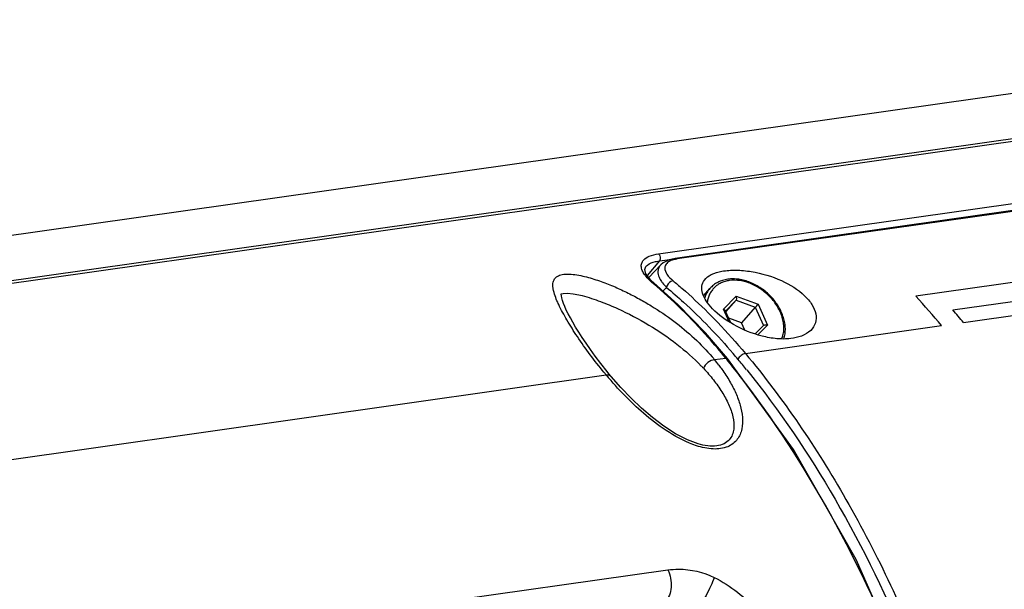
# Model space of a CAD drawing. Units: millimetres. Extents: x 26109 to 27810, y -17935 to -16732.
# Drawn here: x 26294 to 26367, y -17782 to -17740 of the extents above; entities that cross this region are included whole.
import ezdxf

# ---------------------------------------------------------------- set-up
doc = ezdxf.new("R2010")
doc.units = ezdxf.units.MM

msp = doc.modelspace()

# ---------------------------------------------------------------- linework, layer by layer
at = {"color": 7, "linetype": 'Continuous'}
for p, q in [((26497.413, -17727.107), (26256.866, -17761.235)), ((26256.76, -17764.813), (26512.819, -17728.485)), ((26256.765, -17764.617), (26512.662, -17728.311)), ((26341.307, -17757.466), (26426.594, -17745.366)), ((26426.979, -17745.83), (26342.562, -17757.807)), ((26427.127, -17745.874), (26342.711, -17757.851)), ((26419.531, -17752.247), (26360.481, -17760.624)), ((26363.245, -17761.656), (26419.047, -17753.74)), ((26364.036, -17762.589), (26419.838, -17754.673)), ((26341.38, -17757.993), (26342.345, -17757.856)), ((26340.278, -17758.641), (26340.365, -17758.417)), ((26340.364, -17758.417), (26340.365, -17758.417)), ((26341.38, -17757.993), (26340.464, -17759.086)), ((26341.477, -17758.284), (26340.581, -17759.237)), ((26340.958, -17759.637), (26340.726, -17759.424)), ((26340.958, -17759.637), (26340.959, -17759.638)), ((26341.899, -17759.967), (26341.637, -17760.247)), ((26344.682, -17760.579), (26345.144, -17760.051)), ((26334.062, -17760.481), (26334.064, -17760.444)), ((26335.612, -17760.588), (26335.614, -17760.588)), ((26346.159, -17761.591), (26347.102, -17760.628)), ((26347.102, -17760.628), (26348.735, -17761.226)), ((26346.571, -17762.528), (26346.159, -17761.591)), ((26346.307, -17761.736), (26347.1, -17760.927)), ((26347.1, -17760.927), (26346.335, -17761.8)), ((26347.1, -17760.927), (26348.526, -17761.449)), ((26348.526, -17761.449), (26347.501, -17762.621)), ((26348.526, -17761.449), (26349.127, -17762.812)), ((26348.735, -17761.226), (26349.423, -17762.788)), ((26346.69, -17762.604), (26346.287, -17761.69)), ((26347.501, -17762.621), (26346.542, -17762.269)), ((26347.734, -17763.149), (26347.501, -17762.621)), ((26347.783, -17764.895), (26362.412, -17762.82)), ((26349.132, -17762.81), (26348.515, -17763.439)), ((26349.423, -17762.788), (26348.718, -17763.508)), ((26345.48, -17765.356), (26346.317, -17765.237)), ((26346.391, -17765.328), (26346.317, -17765.237)), ((26351.36, -17772.045), (26346.464, -17765.281)), ((26337.473, -17766.243), (26337.006, -17765.651)), ((26274.002, -17775.497), (26337.408, -17766.501)), ((26337.613, -17766.413), (26337.473, -17766.243)), ((26337.771, -17766.604), (26337.613, -17766.413)), ((26344.267, -17771.636), (26344.257, -17771.633)), ((26323.75, -17783.624), (26341.996, -17781.035))]:
    msp.add_line(p, q, dxfattribs=at)
for points in [[(26342.562, -17757.807), (26342.098, -17757.913), (26341.651, -17758.133), (26341.474, -17758.287)], [(26340.726, -17759.424), (26340.373, -17758.967), (26340.278, -17758.641)], [(26346.464, -17765.281), (26344.808, -17763.359), (26342.741, -17761.239), (26340.959, -17759.638)], [(26334.054, -17760.447), (26334.042, -17760.46), (26334.052, -17760.457)], [(26334.052, -17760.457), (26334.2, -17760.42), (26334.523, -17760.408), (26334.935, -17760.449), (26335.375, -17760.532), (26335.612, -17760.588)], [(26337.006, -17765.651), (26336.594, -17765.106), (26336.229, -17764.603), (26335.905, -17764.136), (26335.615, -17763.704), (26335.357, -17763.301), (26335.125, -17762.926), (26334.919, -17762.576), (26334.737, -17762.25), (26334.576, -17761.946), (26334.437, -17761.663), (26334.319, -17761.401), (26334.222, -17761.16), (26334.148, -17760.943), (26334.096, -17760.752), (26334.068, -17760.595), (26334.062, -17760.481)], [(26344.267, -17771.636), (26343.47, -17771.343), (26342.573, -17770.882), (26341.697, -17770.318), (26340.855, -17769.682), (26340.044, -17768.987), (26339.261, -17768.239), (26338.503, -17767.443), (26337.771, -17766.604)], [(26367.501, -17819.395), (26365.908, -17809.502), (26363.387, -17799.201), (26360.071, -17789.384), (26356.033, -17780.265), (26351.36, -17772.045)]]:
    msp.add_lwpolyline(points, dxfattribs=at)
for centre, radius, start, end in [((26317.613, -17787.165), 36.032, 49.70569, 49.90255), ((26326.048, -17792.86), 47.168, 39.55956, 43.1121), ((26326.839, -17793.329), 48.256, 39.57014, 41.02258), ((26334.584, -17774.268), 14.076, 39.27965, 40.33004), ((26310.546, -17796.001), 47.819, 39.88394, 40.55828), ((26334.299, -17775.64), 14.151, 42.91309, 43.87501), ((26334.482, -17774.356), 14.211, 37.17397, 39.2933), ((26294.025, -17807.973), 67.534, 37.88426, 39.15839), ((26297.545, -17806.863), 64.76, 38.98953, 39.8829), ((26362.544, -17745.506), 32.751, 219.42022, 219.6455), ((26362.41, -17745.616), 32.578, 219.64651, 219.8731), ((26358.751, -17748.675), 27.809, 219.87014, 220.50842)]:
    msp.add_arc(centre, radius, start, end, dxfattribs=at)
for points, knots in [([(26340.057, -17758.17), (26340.086, -17758.083), (26340.227, -17757.851), (26340.673, -17757.589), (26341.074, -17757.499), (26341.307, -17757.466)], [0, 0, 0, 0, 0.182995, 0.527081, 1, 1, 1, 1]), ([(26341.307, -17757.466), (26341.356, -17757.5), (26341.426, -17757.622), (26341.444, -17757.754), (26341.439, -17757.825)], [0, 0, 0, 0, 0.456803, 1, 1, 1, 1]), ([(26341.439, -17757.825), (26341.437, -17757.842), (26341.429, -17757.9), (26341.408, -17757.96), (26341.38, -17757.993)], [0, 0, 0, 0, 0.282794, 1, 1, 1, 1]), ([(26342.334, -17757.936), (26342.205, -17757.979), (26341.982, -17758.08), (26341.83, -17758.284), (26341.8, -17758.382)], [0, 0, 0, 0, 0.569277, 1, 1, 1, 1]), ([(26342.711, -17757.851), (26342.677, -17757.856), (26342.55, -17757.876), (26342.424, -17757.906), (26342.334, -17757.936)], [0, 0, 0, 0, 0.266873, 1, 1, 1, 1]), ([(26342.711, -17757.851), (26342.699, -17757.842), (26342.655, -17757.814), (26342.6, -17757.801), (26342.562, -17757.806)], [0, 0, 0, 0, 0.275338, 1, 1, 1, 1]), ([(26340.128, -17758.78), (26340.08, -17758.681), (26340.011, -17758.48), (26340.026, -17758.263), (26340.057, -17758.17)], [0, 0, 0, 0, 0.528167, 1, 1, 1, 1]), ([(26340.365, -17758.417), (26340.4, -17758.375), (26340.601, -17758.19), (26340.87, -17758.099), (26341.082, -17758.049)], [0, 0, 0, 0, 0.19896, 1, 1, 1, 1]), ([(26341.082, -17758.049), (26341.105, -17758.043), (26341.204, -17758.021), (26341.304, -17758.004), (26341.38, -17757.993)], [0, 0, 0, 0, 0.239266, 1, 1, 1, 1]), ([(26341.474, -17758.287), (26341.377, -17758.39), (26341.232, -17758.663), (26341.272, -17758.965), (26341.316, -17759.105)], [0, 0, 0, 0, 0.491018, 1, 1, 1, 1]), ([(26341.779, -17758.518), (26341.775, -17758.682), (26341.944, -17759.062), (26342.223, -17759.333), (26342.395, -17759.475)], [0, 0, 0, 0, 0.424789, 1, 1, 1, 1]), ([(26344.735, -17759.423), (26344.863, -17759.252), (26345.28, -17758.949), (26346.098, -17758.722), (26347.114, -17758.66), (26348.627, -17758.808), (26350.42, -17759.34), (26351.703, -17760.116), (26352.198, -17760.589)], [0, 0, 0, 0, 0.079618, 0.183571, 0.311871, 0.455395, 0.746017, 1, 1, 1, 1]), ([(26333.601, -17760.606), (26333.54, -17760.431), (26333.465, -17760.17), (26333.429, -17759.819), (26333.449, -17759.568), (26333.546, -17759.323), (26333.778, -17759.107), (26334.166, -17758.985), (26334.863, -17758.961), (26335.802, -17759.136), (26336.897, -17759.47), (26337.937, -17759.875), (26338.923, -17760.326), (26339.865, -17760.816), (26341.058, -17761.51), (26342.458, -17762.46), (26343.988, -17763.729), (26344.899, -17764.668), (26345.315, -17765.158)], [0, 0, 0, 0, 0.036781, 0.053804, 0.07009, 0.086429, 0.105219, 0.130971, 0.165519, 0.243341, 0.319721, 0.393483, 0.465294, 0.535637, 0.604803, 0.740172, 0.871975, 1, 1, 1, 1]), ([(26340.38, -17759.165), (26340.354, -17759.134), (26340.259, -17759.013), (26340.176, -17758.882), (26340.128, -17758.78)], [0, 0, 0, 0, 0.268706, 1, 1, 1, 1]), ([(26340.82, -17759.603), (26340.778, -17759.567), (26340.622, -17759.431), (26340.476, -17759.283), (26340.38, -17759.165)], [0, 0, 0, 0, 0.267124, 1, 1, 1, 1]), ([(26341.316, -17759.105), (26341.327, -17759.14), (26341.381, -17759.289), (26341.46, -17759.428), (26341.528, -17759.529)], [0, 0, 0, 0, 0.233587, 1, 1, 1, 1]), ([(26345.335, -17761.562), (26345.162, -17761.382), (26344.866, -17761.027), (26344.573, -17760.455), (26344.497, -17759.891), (26344.635, -17759.557), (26344.735, -17759.423)], [0, 0, 0, 0, 0.311941, 0.572625, 0.792106, 1, 1, 1, 1]), ([(26346.47, -17759.364), (26346.34, -17759.383), (26346.085, -17759.439), (26345.727, -17759.584), (26345.407, -17759.787), (26345.225, -17759.958), (26345.144, -17760.051)], [0, 0, 0, 0, 0.259664, 0.511313, 0.757172, 1, 1, 1, 1]), ([(26350.662, -17763.807), (26350.7, -17763.685), (26350.755, -17763.43), (26350.775, -17763.033), (26350.733, -17762.623), (26350.596, -17762.063), (26350.278, -17761.374), (26349.711, -17760.636), (26348.994, -17760.022), (26348.307, -17759.647), (26347.732, -17759.451), (26347.303, -17759.361), (26346.882, -17759.328), (26346.605, -17759.345), (26346.47, -17759.364)], [0, 0, 0, 0, 0.054433, 0.11066, 0.168961, 0.229438, 0.356237, 0.488976, 0.623702, 0.755965, 0.820031, 0.882164, 0.942168, 1, 1, 1, 1]), ([(26350.505, -17763.799), (26350.55, -17763.689), (26350.621, -17763.455), (26350.664, -17763.085), (26350.646, -17762.696), (26350.54, -17762.154), (26350.256, -17761.478), (26349.723, -17760.746), (26349.034, -17760.131), (26348.367, -17759.752), (26347.807, -17759.553), (26347.266, -17759.433), (26346.851, -17759.423), (26346.588, -17759.46)], [0, 0, 0, 0, 0.052519, 0.107101, 0.164146, 0.223811, 0.350283, 0.484146, 0.620841, 0.755159, 0.820029, 0.882676, 1, 1, 1, 1]), ([(26340.82, -17759.603), (26340.833, -17759.601), (26340.881, -17759.599), (26340.931, -17759.615), (26340.958, -17759.637)], [0, 0, 0, 0, 0.270048, 1, 1, 1, 1]), ([(26346.317, -17765.237), (26345.891, -17764.716), (26344.215, -17762.749), (26342.373, -17760.919), (26340.915, -17759.683)], [0, 0, 0, 0, 0.260253, 1, 1, 1, 1]), ([(26341.528, -17759.529), (26341.553, -17759.566), (26341.665, -17759.722), (26341.795, -17759.864), (26341.899, -17759.967)], [0, 0, 0, 0, 0.235041, 1, 1, 1, 1]), ([(26342.395, -17759.475), (26342.339, -17759.484), (26342.111, -17759.568), (26341.94, -17759.788), (26341.899, -17759.967)], [0, 0, 0, 0, 0.235279, 1, 1, 1, 1]), ([(26341.899, -17759.967), (26342.334, -17760.328), (26344.098, -17761.865), (26345.722, -17763.56), (26346.876, -17764.908)], [0, 0, 0, 0, 0.241508, 1, 1, 1, 1]), ([(26342.395, -17759.475), (26342.618, -17759.661), (26343.519, -17760.427), (26344.383, -17761.236), (26345.015, -17761.866)], [0, 0, 0, 0, 0.245527, 1, 1, 1, 1]), ([(26345.144, -17760.051), (26345.056, -17760.152), (26344.899, -17760.377), (26344.794, -17760.629), (26344.754, -17760.76)], [0, 0, 0, 0, 0.494804, 1, 1, 1, 1]), ([(26346.588, -17759.46), (26346.479, -17759.476), (26346.268, -17759.52), (26345.97, -17759.633), (26345.701, -17759.787), (26345.466, -17759.981), (26345.269, -17760.211), (26345.114, -17760.474), (26345.003, -17760.765), (26344.96, -17760.97), (26344.946, -17761.075)], [0, 0, 0, 0, 0.132108, 0.259582, 0.383423, 0.504987, 0.625843, 0.747639, 0.871923, 1, 1, 1, 1]), ([(26333.866, -17761.247), (26333.841, -17761.193), (26333.745, -17760.983), (26333.657, -17760.768), (26333.601, -17760.606)], [0, 0, 0, 0, 0.258575, 1, 1, 1, 1]), ([(26335.614, -17760.588), (26336.081, -17760.706), (26336.977, -17761), (26338.657, -17761.699), (26340.591, -17762.72), (26342.69, -17764.148), (26343.937, -17765.247), (26344.5, -17765.832)], [0, 0, 0, 0, 0.138653, 0.270664, 0.52351, 0.766409, 1, 1, 1, 1]), ([(26347.1, -17760.927), (26347.114, -17760.91), (26347.134, -17760.864), (26347.141, -17760.788), (26347.13, -17760.706), (26347.113, -17760.653), (26347.102, -17760.628)], [0, 0, 0, 0, 0.21054, 0.465584, 0.736616, 1, 1, 1, 1]), ([(26352.198, -17760.589), (26352.407, -17760.789), (26352.762, -17761.201), (26353.077, -17761.907), (26353.066, -17762.627), (26352.813, -17763.019), (26352.654, -17763.174)], [0, 0, 0, 0, 0.295701, 0.548882, 0.773061, 1, 1, 1, 1]), ([(26337.244, -17766.303), (26336.539, -17765.446), (26335.584, -17764.164), (26334.495, -17762.45), (26334.051, -17761.642), (26333.866, -17761.247)], [0, 0, 0, 0, 0.54656, 0.785496, 1, 1, 1, 1]), ([(26352.654, -17763.174), (26352.27, -17763.549), (26351.351, -17763.833), (26350.104, -17763.824), (26348.637, -17763.562), (26346.963, -17762.874), (26345.792, -17762.036), (26345.335, -17761.562)], [0, 0, 0, 0, 0.200671, 0.329147, 0.469478, 0.753977, 1, 1, 1, 1]), ([(26346.287, -17761.69), (26346.277, -17761.668), (26346.237, -17761.626), (26346.187, -17761.602), (26346.159, -17761.591)], [0, 0, 0, 0, 0.451024, 1, 1, 1, 1]), ([(26348.526, -17761.449), (26348.56, -17761.411), (26348.629, -17761.336), (26348.699, -17761.262), (26348.735, -17761.226)], [0, 0, 0, 0, 0.502163, 1, 1, 1, 1]), ([(26345.015, -17761.866), (26345.253, -17762.103), (26346.21, -17763.081), (26347.121, -17764.103), (26347.783, -17764.895)], [0, 0, 0, 0, 0.24531, 1, 1, 1, 1]), ([(26349.132, -17762.81), (26349.147, -17762.795), (26349.19, -17762.772), (26349.264, -17762.76), (26349.345, -17762.765), (26349.398, -17762.778), (26349.423, -17762.788)], [0, 0, 0, 0, 0.211636, 0.464703, 0.734611, 1, 1, 1, 1]), ([(26346.317, -17765.237), (26346.332, -17765.235), (26346.384, -17765.232), (26346.441, -17765.252), (26346.464, -17765.281)], [0, 0, 0, 0, 0.289395, 1, 1, 1, 1]), ([(26347.783, -17764.895), (26347.665, -17764.913), (26347.442, -17765.031), (26347.282, -17765.225), (26347.239, -17765.338)], [0, 0, 0, 0, 0.497248, 1, 1, 1, 1]), ([(26347.783, -17764.895), (26350.608, -17768.276), (26355.797, -17775.943), (26361.859, -17788.915), (26366.324, -17803.352), (26368.098, -17813.503), (26368.673, -17818.673)], [0, 0, 0, 0, 0.226213, 0.472479, 0.732883, 1, 1, 1, 1]), ([(26344.663, -17766.005), (26344.921, -17766.282), (26345.408, -17766.847), (26346.045, -17767.739), (26346.551, -17768.656), (26346.887, -17769.584), (26346.971, -17770.377), (26346.832, -17770.967), (26346.592, -17771.364), (26346.18, -17771.668), (26345.615, -17771.818), (26344.955, -17771.802), (26344.5, -17771.703), (26344.267, -17771.636)], [0, 0, 0, 0, 0.133572, 0.262456, 0.385591, 0.501552, 0.609034, 0.660528, 0.712587, 0.76946, 0.836358, 0.914555, 1, 1, 1, 1]), ([(26345.48, -17765.356), (26345.304, -17765.38), (26344.97, -17765.551), (26344.729, -17765.837), (26344.663, -17766.005)], [0, 0, 0, 0, 0.497127, 1, 1, 1, 1]), ([(26345.805, -17765.769), (26345.879, -17765.866), (26346.164, -17766.253), (26346.428, -17766.656), (26346.608, -17766.966)], [0, 0, 0, 0, 0.253819, 1, 1, 1, 1]), ([(26337.408, -17766.501), (26337.433, -17766.498), (26337.524, -17766.489), (26337.619, -17766.503), (26337.678, -17766.533)], [0, 0, 0, 0, 0.275495, 1, 1, 1, 1]), ([(26344.132, -17771.774), (26343.422, -17771.544), (26342.104, -17770.859), (26339.884, -17769.192), (26338.457, -17767.732), (26337.608, -17766.738)], [0, 0, 0, 0, 0.268903, 0.528695, 1, 1, 1, 1]), ([(26367.034, -17816.838), (26366.352, -17812.035), (26364.476, -17802.617), (26360.173, -17789.195), (26354.561, -17777.046), (26349.867, -17769.767), (26347.326, -17766.503)], [0, 0, 0, 0, 0.266558, 0.526368, 0.772698, 1, 1, 1, 1]), ([(26347.881, -17766.118), (26350.331, -17769.144), (26354.874, -17775.892), (26360.352, -17787.196), (26364.602, -17799.725), (26366.503, -17808.542), (26367.218, -17813.051)], [0, 0, 0, 0, 0.22779, 0.47361, 0.732915, 1, 1, 1, 1]), ([(26346.608, -17766.966), (26346.777, -17767.255), (26347.08, -17767.837), (26347.417, -17768.739), (26347.597, -17769.642), (26347.572, -17770.526), (26347.292, -17771.211), (26346.88, -17771.633), (26346.294, -17771.97), (26345.317, -17772.083), (26344.538, -17771.906), (26344.132, -17771.774)], [0, 0, 0, 0, 0.12739, 0.249668, 0.366022, 0.476201, 0.582869, 0.63844, 0.698265, 0.837271, 1, 1, 1, 1]), ([(26341.996, -17781.035), (26342.098, -17781.23), (26342.239, -17781.659), (26342.282, -17782.311), (26342.168, -17782.894), (26341.958, -17783.213), (26341.828, -17783.306)], [0, 0, 0, 0, 0.272001, 0.551991, 0.802297, 1, 1, 1, 1]), ([(26341.996, -17781.035), (26342.268, -17780.997), (26343.442, -17780.919), (26344.646, -17781.186), (26345.451, -17781.591)], [0, 0, 0, 0, 0.233399, 1, 1, 1, 1]), ([(26345.451, -17781.591), (26345.383, -17781.81), (26345.199, -17782.266), (26344.927, -17782.814), (26344.682, -17783.233), (26344.514, -17783.487), (26344.37, -17783.669), (26344.275, -17783.762), (26344.231, -17783.787)], [0, 0, 0, 0, 0.27125, 0.58048, 0.723615, 0.845979, 0.939813, 1, 1, 1, 1]), ([(26345.451, -17781.591), (26346.068, -17781.902), (26347.238, -17782.657), (26349.255, -17784.5), (26350.442, -17786.207), (26351.02, -17787.421)], [0, 0, 0, 0, 0.253306, 0.50674, 1, 1, 1, 1])]:
    msp.add_open_spline(points, degree=3, knots=knots, dxfattribs=at)
for points in [[(26341.8, -17758.382), (26341.787, -17758.426), (26341.78, -17758.472), (26341.779, -17758.518)], [(26337.678, -17766.533), (26337.713, -17766.55), (26337.746, -17766.574), (26337.771, -17766.604)]]:
    msp.add_open_spline(points, degree=3, dxfattribs=at)

doc.saveas('drawing.dxf')
